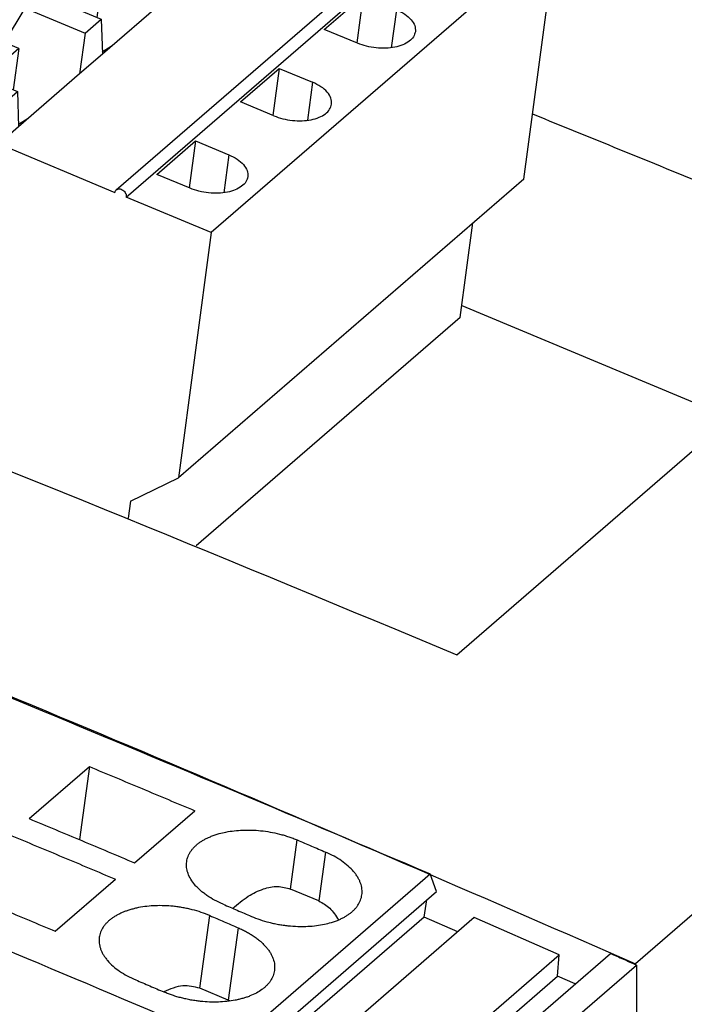
# Model space of a CAD drawing. Units: millimetres. Extents: x -1187 to -890, y -1145 to -935.
# Drawn here: x -947 to -937, y -1074 to -1059 of the extents above; entities that cross this region are included whole.
import ezdxf

# ---------------------------------------------------------------- set-up
doc = ezdxf.new("R2010")
doc.units = ezdxf.units.MM
doc.layers.add('1', color=7, linetype='Continuous')

# ---------------------------------------------------------------- blocks, each defined once
blk = doc.blocks.new('FKCS_2_5_4_ST_5_08_BUGY_7031-select_2__3', base_point=(-1902.484, -2134.232))
at = {"color": 7, "linetype": 'Continuous'}
for p, q in [((-1890.746, -2110.278), (-1901.216, -2119.345)), ((-1886.74, -2111.951), (-1890.746, -2110.278)), ((-1886.358, -2111.314), (-1885.958, -2110.968)), ((-1884.138, -2111.728), (-1885.958, -2110.968)), ((-1886.986, -2112.362), (-1886.358, -2111.314)), ((-1886.358, -2111.314), (-1884.538, -2112.074)), ((-1884.538, -2112.074), (-1884.138, -2111.728)), ((-1884.138, -2111.728), (-1884.304, -2112.968)), ((-1884.704, -2113.315), (-1884.538, -2112.074)), ((-1886.986, -2112.362), (-1886.551, -2112.543)), ((-1886.551, -2112.543), (-1887.58, -2113.435)), ((-1886.551, -2112.543), (-1886.718, -2113.795)), ((-1888.898, -2113.514), (-1888.408, -2113.089)), ((-1888.408, -2113.089), (-1886.588, -2113.85)), ((-1884.304, -2112.968), (-1884.704, -2113.315)), ((-1880.817, -2114.425), (-1884.304, -2112.968)), ((-1884.704, -2113.315), (-1886.554, -2114.917)), ((-1889.526, -2114.562), (-1888.898, -2113.514)), ((-1888.898, -2113.514), (-1887.078, -2114.274)), ((-1887.078, -2114.274), (-1886.588, -2113.85)), ((-1886.588, -2113.85), (-1886.554, -2114.917)), ((-1887.078, -2114.274), (-1887.244, -2115.514)), ((-1891.212, -2123.427), (-1880.742, -2114.36)), ((-1890.909, -2123.65), (-1880.439, -2114.583)), ((-1889.091, -2114.743), (-1889.526, -2114.562)), ((-1877.862, -2115.659), (-1880.439, -2114.583)), ((-1889.091, -2114.743), (-1890.12, -2115.635)), ((-1889.091, -2114.743), (-1889.258, -2115.995)), ((-1886.26, -2114.662), (-1886.556, -2114.849)), ((-1886.554, -2114.917), (-1887.244, -2115.514)), ((-1891.438, -2115.713), (-1890.948, -2115.289)), ((-1890.948, -2115.289), (-1889.128, -2116.049)), ((-1882.366, -2116.361), (-1881.191, -2115.344)), ((-1881.191, -2115.344), (-1881.382, -2116.772)), ((-1881.191, -2115.344), (-1880.181, -2115.765)), ((-1892.066, -2116.761), (-1891.438, -2115.713)), ((-1891.438, -2115.713), (-1889.618, -2116.474)), ((-1887.244, -2115.514), (-1889.094, -2117.117)), ((-1877.862, -2115.659), (-1888.332, -2124.726)), ((-1878.86, -2123.101), (-1877.862, -2115.659)), ((-1889.618, -2116.474), (-1889.128, -2116.049)), ((-1889.128, -2116.049), (-1889.094, -2117.117)), ((-1881.356, -2116.783), (-1882.366, -2116.361)), ((-1889.618, -2116.474), (-1889.784, -2117.714)), ((-1891.631, -2116.943), (-1892.66, -2117.835)), ((-1891.631, -2116.943), (-1892.066, -2116.761)), ((-1891.631, -2116.943), (-1891.799, -2118.195)), ((-1888.8, -2116.862), (-1889.096, -2117.049)), ((-1889.094, -2117.117), (-1889.784, -2117.714)), ((-1893.978, -2117.913), (-1893.488, -2117.489)), ((-1893.488, -2117.489), (-1891.668, -2118.249)), ((-1884.906, -2118.561), (-1883.731, -2117.544)), ((-1883.731, -2117.544), (-1883.922, -2118.972)), ((-1883.731, -2117.544), (-1882.721, -2117.965)), ((-1889.784, -2117.714), (-1891.634, -2119.316)), ((-1894.606, -2118.961), (-1893.978, -2117.913)), ((-1893.978, -2117.913), (-1892.158, -2118.674)), ((-1892.158, -2118.674), (-1891.668, -2118.249)), ((-1891.668, -2118.249), (-1891.634, -2119.316)), ((-1892.158, -2118.674), (-1892.324, -2119.914)), ((-1883.896, -2118.983), (-1884.906, -2118.561)), ((-1894.171, -2119.143), (-1894.606, -2118.961)), ((-1891.34, -2119.061), (-1891.636, -2119.249)), ((-1901.216, -2119.345), (-1902.484, -2128.806)), ((-1901.216, -2119.345), (-1897.056, -2121.083)), ((-1894.171, -2119.143), (-1895.2, -2120.034)), ((-1894.171, -2119.143), (-1894.339, -2120.394)), ((-1891.634, -2119.316), (-1892.324, -2119.914)), ((-1896.428, -2120.035), (-1896.028, -2119.689)), ((-1896.028, -2119.689), (-1894.208, -2120.449)), ((-1892.324, -2119.914), (-1894.174, -2121.516)), ((-1887.446, -2120.761), (-1886.271, -2119.743)), ((-1886.271, -2119.743), (-1886.462, -2121.172)), ((-1886.271, -2119.743), (-1885.261, -2120.165)), ((-1897.056, -2121.083), (-1896.428, -2120.035)), ((-1896.428, -2120.035), (-1894.608, -2120.795)), ((-1894.608, -2120.795), (-1894.208, -2120.449)), ((-1894.208, -2120.449), (-1894.174, -2121.516)), ((-1894.774, -2122.036), (-1894.608, -2120.795)), ((-1886.436, -2121.182), (-1887.446, -2120.761)), ((-1893.88, -2121.261), (-1894.176, -2121.449)), ((-1894.174, -2121.516), (-1894.774, -2122.036)), ((-1894.774, -2122.036), (-1891.253, -2123.507)), ((-1889.986, -2122.961), (-1888.811, -2121.943)), ((-1888.811, -2121.943), (-1889.002, -2123.371)), ((-1888.811, -2121.943), (-1887.801, -2122.365)), ((-1888.976, -2123.382), (-1889.986, -2122.961)), ((-1878.86, -2123.101), (-1889.33, -2132.169)), ((-1888.332, -2124.726), (-1890.909, -2123.65)), ((-1880.783, -2127.301), (-1880.399, -2124.434)), ((-1888.332, -2124.726), (-1889.33, -2132.169)), ((-1880.783, -2127.301), (-1888.786, -2134.232)), ((-1890.784, -2132.871), (-1889.33, -2132.169)), ((-1890.784, -2132.871), (-1890.853, -2133.388))]:
    blk.add_line(p, q, dxfattribs=at)
at = {"color": 2, "linetype": 'Continuous'}
for p, q in [((-1880.181, -2115.765), (-1880.336, -2116.92)), ((-1882.721, -2117.965), (-1882.876, -2119.119)), ((-1885.261, -2120.165), (-1885.416, -2121.319)), ((-1887.801, -2122.365), (-1887.956, -2123.519))]:
    blk.add_line(p, q, dxfattribs=at)
at = {"color": 7, "linetype": 'Continuous'}
for points, knots in [([(-1887.641, -2112.713), (-1887.642, -2112.614), (-1887.646, -2112.402), (-1887.835, -2112.104), (-1888.124, -2111.839), (-1888.513, -2111.615), (-1888.973, -2111.446), (-1889.475, -2111.343), (-1889.987, -2111.311), (-1890.474, -2111.353), (-1890.909, -2111.466), (-1891.258, -2111.645), (-1891.518, -2111.883), (-1891.578, -2112.087), (-1891.605, -2112.182)], [0, 0, 0, 0, 0.293397, 0.626018, 1.017383, 1.467133, 1.961912, 2.480912, 2.999911, 3.49469, 3.944441, 4.335806, 4.668427, 4.961824, 4.961824, 4.961824, 4.961824]), ([(-1891.605, -2112.182), (-1891.604, -2112.277), (-1891.603, -2112.479), (-1891.431, -2112.765), (-1891.165, -2113.023), (-1890.805, -2113.244), (-1890.375, -2113.417), (-1889.901, -2113.531), (-1889.409, -2113.585), (-1889.081, -2113.562), (-1888.92, -2113.551)], [0, 0, 0, 0, 0.280635, 0.596114, 0.964832, 1.387992, 1.855158, 2.348966, 2.848528, 3.332251, 3.332251, 3.332251, 3.332251]), ([(-1887.905, -2113.165), (-1887.837, -2113.099), (-1887.708, -2112.972), (-1887.662, -2112.796), (-1887.641, -2112.713)], [0, 0, 0, 0, 0.2794281, 0.532504, 0.532504, 0.532504, 0.532504]), ([(-1888.768, -2113.401), (-1888.934, -2113.335), (-1889.276, -2113.199), (-1889.823, -2113.108), (-1890.371, -2113.086), (-1890.724, -2113.151), (-1890.895, -2113.182)], [0, 0, 0, 0, 0.537065, 1.098625, 1.654042, 2.173644, 2.173644, 2.173644, 2.173644]), ([(-1888.019, -2113.252), (-1887.999, -2113.238), (-1887.96, -2113.211), (-1887.923, -2113.18), (-1887.905, -2113.165)], [0, 0, 0, 0, 0.0728867, 0.1434016, 0.1434016, 0.1434016, 0.1434016]), ([(-1890.181, -2114.913), (-1890.182, -2114.814), (-1890.186, -2114.601), (-1890.375, -2114.303), (-1890.664, -2114.039), (-1891.053, -2113.815), (-1891.513, -2113.646), (-1892.015, -2113.542), (-1892.527, -2113.51), (-1893.014, -2113.552), (-1893.449, -2113.665), (-1893.798, -2113.845), (-1894.058, -2114.083), (-1894.118, -2114.286), (-1894.145, -2114.382)], [0, 0, 0, 0, 0.293397, 0.626018, 1.017383, 1.467133, 1.961912, 2.480912, 2.999911, 3.49469, 3.944441, 4.335806, 4.668427, 4.961824, 4.961824, 4.961824, 4.961824]), ([(-1894.145, -2114.382), (-1894.144, -2114.477), (-1894.143, -2114.678), (-1893.971, -2114.965), (-1893.705, -2115.223), (-1893.345, -2115.444), (-1892.915, -2115.617), (-1892.441, -2115.731), (-1891.949, -2115.785), (-1891.621, -2115.762), (-1891.46, -2115.75)], [0, 0, 0, 0, 0.280635, 0.596114, 0.964832, 1.387992, 1.855158, 2.348966, 2.848528, 3.332251, 3.332251, 3.332251, 3.332251]), ([(-1880.742, -2114.36), (-1880.728, -2114.351), (-1880.7, -2114.332), (-1880.646, -2114.328), (-1880.591, -2114.342), (-1880.538, -2114.372), (-1880.492, -2114.415), (-1880.458, -2114.468), (-1880.437, -2114.525), (-1880.438, -2114.564), (-1880.439, -2114.583)], [0, 0, 0, 0, 0.0481918, 0.0997119, 0.1561665, 0.2170806, 0.2804683, 0.3436203, 0.4038932, 0.4595009, 0.4595009, 0.4595009, 0.4595009]), ([(-1890.445, -2115.365), (-1890.377, -2115.298), (-1890.248, -2115.171), (-1890.202, -2114.996), (-1890.181, -2114.913)], [0, 0, 0, 0, 0.2794281, 0.532504, 0.532504, 0.532504, 0.532504]), ([(-1891.308, -2115.6), (-1891.474, -2115.534), (-1891.816, -2115.399), (-1892.363, -2115.308), (-1892.911, -2115.285), (-1893.264, -2115.35), (-1893.435, -2115.382)], [0, 0, 0, 0, 0.537065, 1.098625, 1.654042, 2.173644, 2.173644, 2.173644, 2.173644]), ([(-1890.559, -2115.452), (-1890.539, -2115.438), (-1890.5, -2115.411), (-1890.463, -2115.38), (-1890.445, -2115.365)], [0, 0, 0, 0, 0.0728867, 0.1434016, 0.1434016, 0.1434016, 0.1434016]), ([(-1892.721, -2117.113), (-1892.722, -2117.013), (-1892.726, -2116.801), (-1892.915, -2116.503), (-1893.204, -2116.238), (-1893.593, -2116.015), (-1894.053, -2115.846), (-1894.555, -2115.742), (-1895.067, -2115.71), (-1895.554, -2115.752), (-1895.989, -2115.865), (-1896.338, -2116.045), (-1896.598, -2116.282), (-1896.658, -2116.486), (-1896.685, -2116.581)], [0, 0, 0, 0, 0.293397, 0.626018, 1.017383, 1.467133, 1.961912, 2.480912, 2.999911, 3.49469, 3.944441, 4.335806, 4.668427, 4.961824, 4.961824, 4.961824, 4.961824]), ([(-1879.604, -2116.43), (-1879.606, -2116.368), (-1879.61, -2116.233), (-1879.738, -2116.048), (-1879.93, -2115.884), (-1880.094, -2115.807), (-1880.181, -2115.765)], [0, 0, 0, 0, 0.18432, 0.3961267, 0.647777, 0.9371825, 0.9371825, 0.9371825, 0.9371825]), ([(-1896.685, -2116.581), (-1896.684, -2116.676), (-1896.683, -2116.878), (-1896.511, -2117.165), (-1896.245, -2117.422), (-1895.885, -2117.643), (-1895.455, -2117.817), (-1894.981, -2117.93), (-1894.489, -2117.985), (-1894.161, -2117.962), (-1894, -2117.95)], [0, 0, 0, 0, 0.280635, 0.596114, 0.964832, 1.387992, 1.855158, 2.348966, 2.848528, 3.332251, 3.332251, 3.332251, 3.332251]), ([(-1881.356, -2116.783), (-1881.267, -2116.816), (-1881.084, -2116.882), (-1880.795, -2116.93), (-1880.505, -2116.941), (-1880.232, -2116.91), (-1879.99, -2116.841), (-1879.796, -2116.736), (-1879.653, -2116.6), (-1879.62, -2116.484), (-1879.604, -2116.43)], [0, 0, 0, 0, 0.285677, 0.581631, 0.874855, 1.15268, 1.404502, 1.623852, 1.811264, 1.977687, 1.977687, 1.977687, 1.977687]), ([(-1892.985, -2117.565), (-1892.917, -2117.498), (-1892.788, -2117.371), (-1892.742, -2117.196), (-1892.721, -2117.113)], [0, 0, 0, 0, 0.2794281, 0.532504, 0.532504, 0.532504, 0.532504]), ([(-1893.848, -2117.8), (-1894.014, -2117.734), (-1894.356, -2117.599), (-1894.903, -2117.508), (-1895.451, -2117.485), (-1895.804, -2117.55), (-1895.975, -2117.582)], [0, 0, 0, 0, 0.537065, 1.098625, 1.654042, 2.173644, 2.173644, 2.173644, 2.173644]), ([(-1893.099, -2117.651), (-1893.079, -2117.637), (-1893.04, -2117.61), (-1893.003, -2117.58), (-1892.985, -2117.565)], [0, 0, 0, 0, 0.0728867, 0.1434016, 0.1434016, 0.1434016, 0.1434016]), ([(-1895.261, -2119.312), (-1895.262, -2119.213), (-1895.266, -2119.001), (-1895.455, -2118.703), (-1895.744, -2118.438), (-1896.133, -2118.215), (-1896.593, -2118.046), (-1897.095, -2117.942), (-1897.607, -2117.91), (-1898.094, -2117.952), (-1898.529, -2118.065), (-1898.878, -2118.244), (-1899.138, -2118.482), (-1899.198, -2118.686), (-1899.225, -2118.781)], [0, 0, 0, 0, 0.293397, 0.626018, 1.017383, 1.467133, 1.961912, 2.480912, 2.999911, 3.49469, 3.944441, 4.335806, 4.668427, 4.961824, 4.961824, 4.961824, 4.961824]), ([(-1882.721, -2117.965), (-1882.634, -2118.007), (-1882.47, -2118.084), (-1882.278, -2118.248), (-1882.15, -2118.433), (-1882.146, -2118.567), (-1882.144, -2118.63)], [0, 0, 0, 0, 0.2894055, 0.5410558, 0.7528625, 0.9371825, 0.9371825, 0.9371825, 0.9371825]), ([(-1899.225, -2118.781), (-1899.228, -2118.842), (-1899.234, -2118.967), (-1899.172, -2119.154), (-1899.064, -2119.337), (-1898.962, -2119.443), (-1898.908, -2119.499)], [0, 0, 0, 0, 0.1808468, 0.371998, 0.5812863, 0.8130817, 0.8130817, 0.8130817, 0.8130817]), ([(-1882.144, -2118.63), (-1882.16, -2118.684), (-1882.193, -2118.799), (-1882.336, -2118.936), (-1882.53, -2119.041), (-1882.772, -2119.11), (-1883.045, -2119.14), (-1883.335, -2119.129), (-1883.624, -2119.082), (-1883.807, -2119.015), (-1883.896, -2118.983)], [0, 0, 0, 0, 0.166423, 0.353835, 0.573185, 0.825007, 1.102832, 1.396055, 1.69201, 1.977687, 1.977687, 1.977687, 1.977687]), ([(-1895.639, -2119.851), (-1895.541, -2119.776), (-1895.357, -2119.636), (-1895.291, -2119.415), (-1895.261, -2119.312)], [0, 0, 0, 0, 0.3602343, 0.6737634, 0.6737634, 0.6737634, 0.6737634]), ([(-1898.908, -2119.499), (-1898.813, -2119.577), (-1898.613, -2119.742), (-1898.246, -2119.921), (-1897.833, -2120.062), (-1897.389, -2120.148), (-1896.938, -2120.184), (-1896.64, -2120.157), (-1896.493, -2120.144)], [0, 0, 0, 0, 0.366751, 0.775742, 1.21597, 1.672672, 2.129325, 2.569411, 2.569411, 2.569411, 2.569411]), ([(-1896.388, -2120), (-1896.554, -2119.934), (-1896.896, -2119.799), (-1897.443, -2119.707), (-1897.991, -2119.685), (-1898.344, -2119.75), (-1898.515, -2119.781)], [0, 0, 0, 0, 0.537065, 1.098625, 1.654042, 2.173644, 2.173644, 2.173644, 2.173644]), ([(-1884.684, -2120.83), (-1884.686, -2120.767), (-1884.69, -2120.633), (-1884.818, -2120.448), (-1885.01, -2120.284), (-1885.174, -2120.206), (-1885.261, -2120.165)], [0, 0, 0, 0, 0.18432, 0.3961267, 0.647777, 0.9371825, 0.9371825, 0.9371825, 0.9371825]), ([(-1886.436, -2121.182), (-1886.347, -2121.215), (-1886.164, -2121.281), (-1885.875, -2121.329), (-1885.585, -2121.34), (-1885.312, -2121.31), (-1885.07, -2121.241), (-1884.876, -2121.136), (-1884.733, -2120.999), (-1884.7, -2120.884), (-1884.684, -2120.83)], [0, 0, 0, 0, 0.285677, 0.581631, 0.874855, 1.15268, 1.404502, 1.623852, 1.811264, 1.977687, 1.977687, 1.977687, 1.977687]), ([(-1887.801, -2122.365), (-1887.714, -2122.406), (-1887.55, -2122.484), (-1887.358, -2122.647), (-1887.23, -2122.832), (-1887.226, -2122.967), (-1887.224, -2123.029)], [0, 0, 0, 0, 0.2894055, 0.5410558, 0.7528625, 0.9371825, 0.9371825, 0.9371825, 0.9371825]), ([(-1887.224, -2123.029), (-1887.24, -2123.084), (-1887.273, -2123.199), (-1887.416, -2123.336), (-1887.61, -2123.441), (-1887.852, -2123.51), (-1888.125, -2123.54), (-1888.415, -2123.529), (-1888.704, -2123.481), (-1888.887, -2123.415), (-1888.976, -2123.382)], [0, 0, 0, 0, 0.166423, 0.353835, 0.573185, 0.825007, 1.102832, 1.396055, 1.69201, 1.977687, 1.977687, 1.977687, 1.977687]), ([(-1891.253, -2123.507), (-1891.249, -2123.491), (-1891.243, -2123.461), (-1891.222, -2123.438), (-1891.212, -2123.427)], [0, 0, 0, 0, 0.0467233, 0.09083349, 0.09083349, 0.09083349, 0.09083349]), ([(-1891.212, -2123.427), (-1891.198, -2123.418), (-1891.17, -2123.4), (-1891.116, -2123.396), (-1891.061, -2123.409), (-1891.008, -2123.439), (-1890.962, -2123.483), (-1890.928, -2123.535), (-1890.907, -2123.593), (-1890.909, -2123.631), (-1890.909, -2123.65)], [0, 0, 0, 0, 0.0481918, 0.0997119, 0.1561665, 0.2170806, 0.2804683, 0.3436203, 0.4038932, 0.4595009, 0.4595009, 0.4595009, 0.4595009])]:
    blk.add_open_spline(points, degree=3, knots=knots, dxfattribs=at)
blk = doc.blocks.new('IL_24_P_SDOR_4_YE_1018-select__5', base_point=(-1982.073, -2199.131))
at = {"color": 7, "linetype": 'Continuous'}
for p, q in [((-1880.886, -2137.536), (-1867.332, -2125.798)), ((-1851.167, -2125.867), (-1875.467, -2146.911)), ((-1880.734, -2126.94), (-1872.582, -2130.345)), ((-1875.467, -2146.911), (-1875.467, -2146.938))]:
    blk.add_line(p, q, dxfattribs=at)
for points, knots in [([(-1884.197, -2112.171), (-1878.664, -2114.325), (-1867.555, -2118.651), (-1856.644, -2123.455), (-1851.167, -2125.867)], [0, 0, 0, 0, 17.810522, 35.760585, 35.760585, 35.760585, 35.760585]), ([(-1878.595, -2121.126), (-1876.714, -2121.89), (-1872.949, -2123.419), (-1869.206, -2125.004), (-1867.332, -2125.798)], [0, 0, 0, 0, 6.088589, 12.193399, 12.193399, 12.193399, 12.193399]), ([(-1921.335, -2121.963), (-1914.557, -2124.365), (-1900.934, -2129.192), (-1887.591, -2134.746), (-1880.886, -2137.536)], [0, 0, 0, 0, 21.567998, 43.350114, 43.350114, 43.350114, 43.350114]), ([(-1928.984, -2125.838), (-1919.999, -2129.013), (-1901.91, -2135.402), (-1884.32, -2143.058), (-1875.467, -2146.911)], [0, 0, 0, 0, 28.580019, 57.532484, 57.532484, 57.532484, 57.532484])]:
    blk.add_open_spline(points, degree=3, knots=knots, dxfattribs=at)
blk = doc.blocks.new('L_L_ST_YE_1018-select_2__6', base_point=(-1948.174, -2140.825))
at = {"color": 7, "linetype": 'Continuous'}
blk.add_open_spline([(-1884.163, -2111.917), (-1879.706, -2113.646), (-1870.763, -2117.116), (-1861.948, -2120.898), (-1857.526, -2122.794)], degree=3, knots=[0, 0, 0, 0, 14.341529, 28.774261, 28.774261, 28.774261, 28.774261], dxfattribs=at)
blk = doc.blocks.new('L_L_ST_YE_1018-select__7', base_point=(-1978.343, -2171.425))
at = {"color": 7, "linetype": 'Continuous'}
for p, q in [((-1893.854, -2142.509), (-1892.029, -2140.929)), ((-1892.029, -2140.929), (-1892.332, -2143.145)), ((-1890.661, -2143.849), (-1888.836, -2142.268)), ((-1893.061, -2145.927), (-1891.236, -2144.347)), ((-1887.695, -2149.38), (-1881.695, -2144.184)), ((-1881.506, -2144.724), (-1881.695, -2144.184)), ((-1887.506, -2149.92), (-1881.506, -2144.724)), ((-1885.07, -2145.006), (-1885.929, -2144.645)), ((-1881.879, -2145.497), (-1881.795, -2144.975)), ((-1881.879, -2145.497), (-1887.879, -2150.693)), ((-1880.357, -2145.512), (-1886.357, -2150.708)), ((-1880.86, -2145.947), (-1881.879, -2145.497)), ((-1877.789, -2146.645), (-1880.357, -2145.512)), ((-1883.789, -2151.841), (-1877.789, -2146.645)), ((-1882.231, -2151.792), (-1876.231, -2146.596)), ((-1877.831, -2147.284), (-1877.789, -2146.645)), ((-1881.44, -2152.147), (-1875.44, -2146.95)), ((-1875.44, -2146.95), (-1875.44, -2160.12)), ((-1883.831, -2152.48), (-1877.831, -2147.284)), ((-1877.298, -2147.519), (-1877.831, -2147.284)), ((-1887.818, -2148.017), (-1888.677, -2147.656))]:
    blk.add_line(p, q, dxfattribs=at)
at = {"color": 2, "linetype": 'Continuous'}
for p, q in [((-1885.929, -2144.645), (-1885.725, -2143.156)), ((-1884.868, -2143.525), (-1885.07, -2145.006)), ((-1888.677, -2147.656), (-1888.375, -2145.451)), ((-1887.518, -2145.82), (-1887.818, -2148.017))]:
    blk.add_line(p, q, dxfattribs=at)
at = {"color": 7, "linetype": 'Continuous'}
for points, knots in [([(-1928.957, -2125.878), (-1921.03, -2128.665), (-1905.084, -2134.271), (-1889.521, -2140.867), (-1881.695, -2144.184)], [0, 0, 0, 0, 25.201415, 50.694676, 50.694676, 50.694676, 50.694676]), ([(-1934.957, -2131.074), (-1927.03, -2133.861), (-1911.084, -2139.467), (-1895.521, -2146.063), (-1887.695, -2149.38)], [0, 0, 0, 0, 25.201415, 50.694676, 50.694676, 50.694676, 50.694676]), ([(-1892.029, -2140.929), (-1891.496, -2141.151), (-1890.431, -2141.595), (-1889.368, -2142.044), (-1888.836, -2142.268)], [0, 0, 0, 0, 1.730361, 3.462021, 3.462021, 3.462021, 3.462021]), ([(-1893.854, -2142.509), (-1893.321, -2142.731), (-1892.256, -2143.175), (-1891.193, -2143.624), (-1890.661, -2143.849)], [0, 0, 0, 0, 1.730361, 3.462021, 3.462021, 3.462021, 3.462021]), ([(-1889.078, -2143.815), (-1889.073, -2143.787), (-1889.064, -2143.733), (-1889.038, -2143.654), (-1889.003, -2143.579), (-1888.96, -2143.506), (-1888.907, -2143.434), (-1888.846, -2143.367), (-1888.775, -2143.3), (-1888.699, -2143.241), (-1888.616, -2143.185), (-1888.53, -2143.135), (-1888.435, -2143.087), (-1888.293, -2143.026), (-1888.109, -2142.964), (-1887.791, -2142.89), (-1887.369, -2142.844), (-1886.918, -2142.86), (-1886.546, -2142.912), (-1886.308, -2142.963), (-1886.122, -2143.014), (-1885.986, -2143.056), (-1885.854, -2143.103), (-1885.768, -2143.139), (-1885.725, -2143.156)], [0, 0, 0, 0, 0.086015, 0.163551, 0.247681, 0.333987, 0.417874, 0.515427, 0.605431, 0.71049, 0.802248, 0.908298, 1.007157, 1.121119, 1.372701, 1.587289, 2.100228, 2.641561, 2.935242, 3.227441, 3.371551, 3.514029, 3.65439, 3.792347, 3.792347, 3.792347, 3.792347]), ([(-1894.429, -2143.007), (-1893.896, -2143.229), (-1892.831, -2143.673), (-1891.768, -2144.122), (-1891.236, -2144.347)], [0, 0, 0, 0, 1.730361, 3.462021, 3.462021, 3.462021, 3.462021]), ([(-1885.725, -2143.156), (-1885.582, -2143.218), (-1885.296, -2143.34), (-1885.011, -2143.463), (-1884.868, -2143.525)], [0, 0, 0, 0, 0.4666248, 0.9333426, 0.9333426, 0.9333426, 0.9333426]), ([(-1883.766, -2144.823), (-1883.763, -2144.792), (-1883.757, -2144.733), (-1883.763, -2144.642), (-1883.779, -2144.554), (-1883.806, -2144.463), (-1883.842, -2144.375), (-1883.891, -2144.284), (-1883.95, -2144.196), (-1884.043, -2144.079), (-1884.182, -2143.938), (-1884.383, -2143.784), (-1884.613, -2143.642), (-1884.781, -2143.565), (-1884.868, -2143.525)], [0, 0, 0, 0, 0.093531, 0.177259, 0.274031, 0.362211, 0.458972, 0.559667, 0.671962, 0.775666, 1.009652, 1.262911, 1.532986, 1.818668, 1.818668, 1.818668, 1.818668]), ([(-1887.975, -2145.105), (-1888.062, -2145.065), (-1888.23, -2144.988), (-1888.425, -2144.869), (-1888.566, -2144.767), (-1888.66, -2144.689), (-1888.747, -2144.608), (-1888.849, -2144.499), (-1888.955, -2144.355), (-1889.03, -2144.201), (-1889.066, -2144.079), (-1889.082, -2143.99), (-1889.087, -2143.903), (-1889.081, -2143.844), (-1889.078, -2143.815)], [0, 0, 0, 0, 0.285408, 0.555226, 0.683632, 0.807344, 0.919754, 1.041425, 1.255645, 1.452351, 1.551179, 1.636113, 1.7247, 1.812267, 1.812267, 1.812267, 1.812267]), ([(-1896.254, -2144.588), (-1895.721, -2144.81), (-1894.656, -2145.254), (-1893.593, -2145.703), (-1893.061, -2145.927)], [0, 0, 0, 0, 1.730361, 3.462021, 3.462021, 3.462021, 3.462021]), ([(-1887.681, -2145.231), (-1887.53, -2145.102), (-1887.248, -2144.862), (-1886.784, -2144.632), (-1886.331, -2144.533), (-1886.059, -2144.609), (-1885.929, -2144.645)], [0, 0, 0, 0, 0.594755, 1.105611, 1.544721, 1.943332, 1.943332, 1.943332, 1.943332]), ([(-1887.118, -2145.473), (-1887.032, -2145.508), (-1886.857, -2145.578), (-1886.632, -2145.644), (-1886.444, -2145.688), (-1886.301, -2145.717), (-1886.153, -2145.741), (-1885.955, -2145.766), (-1885.726, -2145.781), (-1885.458, -2145.781), (-1885.208, -2145.764), (-1884.968, -2145.728), (-1884.735, -2145.674), (-1884.555, -2145.615), (-1884.413, -2145.554), (-1884.319, -2145.508), (-1884.23, -2145.456), (-1884.15, -2145.402), (-1884.073, -2145.342), (-1884.001, -2145.276), (-1883.938, -2145.206), (-1883.885, -2145.135), (-1883.842, -2145.062), (-1883.807, -2144.985), (-1883.78, -2144.904), (-1883.771, -2144.85), (-1883.766, -2144.823)], [0, 0, 0, 0, 0.278516, 0.565044, 0.702236, 0.856796, 1.003981, 1.151099, 1.453496, 1.692728, 1.953795, 2.205273, 2.41984, 2.67076, 2.773252, 2.883293, 2.983962, 3.08092, 3.17487, 3.275981, 3.373625, 3.457677, 3.53934, 3.628661, 3.711196, 3.793038, 3.793038, 3.793038, 3.793038]), ([(-1885.07, -2145.006), (-1884.954, -2145.072), (-1884.707, -2145.212), (-1884.558, -2145.454), (-1884.479, -2145.582)], [0, 0, 0, 0, 0.3951147, 0.8375526, 0.8375526, 0.8375526, 0.8375526]), ([(-1888.375, -2145.451), (-1888.462, -2145.417), (-1888.636, -2145.347), (-1888.864, -2145.281), (-1889.052, -2145.237), (-1889.196, -2145.209), (-1889.341, -2145.186), (-1889.617, -2145.153), (-1890.019, -2145.139), (-1890.41, -2145.181), (-1890.656, -2145.235), (-1890.772, -2145.266), (-1890.882, -2145.3), (-1890.984, -2145.339), (-1891.082, -2145.381), (-1891.175, -2145.427), (-1891.264, -2145.479), (-1891.348, -2145.535), (-1891.425, -2145.595), (-1891.495, -2145.661), (-1891.556, -2145.728), (-1891.608, -2145.798), (-1891.653, -2145.873), (-1891.688, -2145.949), (-1891.714, -2146.029), (-1891.723, -2146.083), (-1891.728, -2146.11)], [0, 0, 0, 0, 0.278354, 0.564798, 0.710237, 0.856476, 1.003657, 1.150776, 1.692108, 2.205047, 2.32678, 2.445365, 2.566104, 2.671354, 2.773947, 2.884175, 2.984934, 3.081983, 3.187043, 3.277047, 3.369407, 3.458487, 3.539964, 3.628922, 3.71106, 3.792474, 3.792474, 3.792474, 3.792474]), ([(-1887.975, -2145.105), (-1887.832, -2145.166), (-1887.546, -2145.289), (-1887.261, -2145.412), (-1887.118, -2145.473)], [0, 0, 0, 0, 0.4666248, 0.9333426, 0.9333426, 0.9333426, 0.9333426]), ([(-1888.375, -2145.451), (-1888.232, -2145.513), (-1887.946, -2145.635), (-1887.661, -2145.758), (-1887.518, -2145.82)], [0, 0, 0, 0, 0.4666248, 0.9333426, 0.9333426, 0.9333426, 0.9333426]), ([(-1887.518, -2145.82), (-1887.474, -2145.839), (-1887.387, -2145.878), (-1887.264, -2145.942), (-1887.145, -2146.01), (-1887.031, -2146.084), (-1886.925, -2146.162), (-1886.83, -2146.241), (-1886.745, -2146.321), (-1886.668, -2146.405), (-1886.6, -2146.491), (-1886.541, -2146.579), (-1886.492, -2146.67), (-1886.444, -2146.788), (-1886.405, -2146.938), (-1886.412, -2147.059), (-1886.416, -2147.118)], [0, 0, 0, 0, 0.144571, 0.285593, 0.41466, 0.555927, 0.69226, 0.808588, 0.928459, 1.043431, 1.147136, 1.25943, 1.360125, 1.456887, 1.641513, 1.818458, 1.818458, 1.818458, 1.818458]), ([(-1891.728, -2146.11), (-1891.731, -2146.137), (-1891.737, -2146.196), (-1891.732, -2146.285), (-1891.716, -2146.376), (-1891.689, -2146.466), (-1891.652, -2146.555), (-1891.605, -2146.642), (-1891.547, -2146.729), (-1891.454, -2146.847), (-1891.311, -2146.989), (-1891.11, -2147.142), (-1890.88, -2147.283), (-1890.712, -2147.36), (-1890.625, -2147.4)], [0, 0, 0, 0, 0.082236, 0.176153, 0.266662, 0.359916, 0.456102, 0.556245, 0.65484, 0.771272, 1.004581, 1.257215, 1.527033, 1.812441, 1.812441, 1.812441, 1.812441]), ([(-1876.231, -2146.596), (-1876.1, -2146.655), (-1875.836, -2146.773), (-1875.572, -2146.891), (-1875.44, -2146.95)], [0, 0, 0, 0, 0.4334851, 0.8670481, 0.8670481, 0.8670481, 0.8670481]), ([(-1886.416, -2147.118), (-1886.427, -2147.172), (-1886.45, -2147.282), (-1886.518, -2147.406), (-1886.587, -2147.501), (-1886.649, -2147.57), (-1886.721, -2147.636), (-1886.824, -2147.717), (-1886.969, -2147.806), (-1887.129, -2147.88), (-1887.267, -2147.93), (-1887.378, -2147.965), (-1887.491, -2147.994), (-1887.736, -2148.046), (-1888.125, -2148.086), (-1888.524, -2148.071), (-1888.8, -2148.036), (-1888.948, -2148.013), (-1889.094, -2147.983), (-1889.235, -2147.95), (-1889.372, -2147.912), (-1889.505, -2147.87), (-1889.637, -2147.823), (-1889.723, -2147.787), (-1889.768, -2147.768)], [0, 0, 0, 0, 0.164545, 0.334829, 0.418881, 0.516525, 0.612098, 0.711587, 0.909101, 1.121552, 1.238575, 1.347202, 1.471951, 1.587177, 2.099679, 2.640638, 2.779331, 2.93494, 3.0895, 3.226692, 3.370853, 3.513398, 3.645908, 3.791842, 3.791842, 3.791842, 3.791842]), ([(-1890.625, -2147.4), (-1890.482, -2147.461), (-1890.196, -2147.584), (-1889.911, -2147.707), (-1889.768, -2147.768)], [0, 0, 0, 0, 0.4666248, 0.9333426, 0.9333426, 0.9333426, 0.9333426]), ([(-1888.677, -2147.656), (-1888.85, -2147.614), (-1889.225, -2147.524), (-1889.58, -2147.682), (-1889.77, -2147.767)], [0, 0, 0, 0, 0.520358, 1.126761, 1.126761, 1.126761, 1.126761]), ([(-1887.761, -2148.043), (-1887.77, -2148.039), (-1887.789, -2148.029), (-1887.809, -2148.021), (-1887.818, -2148.017)], [0, 0, 0, 0, 0.03184313, 0.06361875, 0.06361875, 0.06361875, 0.06361875])]:
    blk.add_open_spline(points, degree=3, knots=knots, dxfattribs=at)
blk = doc.blocks.new('IB_IL_24_PSDOR_4_PAC-select__8', base_point=(-1982.073, -2199.131))
for name, p in [('L_L_ST_YE_1018-select_2__6', (-1948.174, -2140.825)), ('IL_24_P_SDOR_4_YE_1018-select__5', (-1982.073, -2199.131)), ('L_L_ST_YE_1018-select__7', (-1978.343, -2171.425)), ('FKCS_2_5_4_ST_5_08_BUGY_7031-select_2__3', (-1902.484, -2134.232))]:
    blk.add_blockref(name, p)
blk = doc.blocks.new('Allg1', base_point=(-1912, -2138))
blk.add_blockref('IB_IL_24_PSDOR_4_PAC-select__8', (-1982.073, -2199.131))
blk = doc.blocks.new('1')
at = {"xscale": 0.5, "yscale": 0.5, "zscale": 0.5}
blk.add_blockref('Allg1', (-956, -1069), dxfattribs=at)

msp = doc.modelspace()

# ---------------------------------------------------------------- block references
at = {"layer": '1'}
msp.add_blockref('1', (0, 0), dxfattribs=at)

doc.saveas('drawing.dxf')
